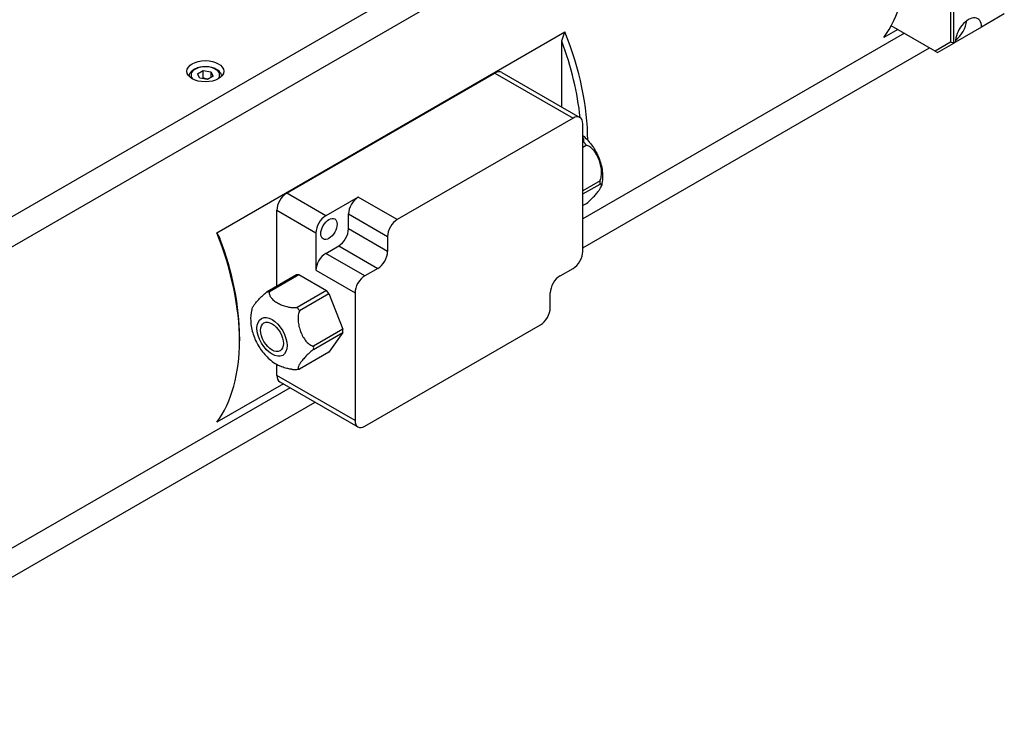
# Model space of a CAD drawing. Extents: x 0 to 3367, y 0 to 1188.
# Drawn here: x 1441 to 1548, y 886 to 963 of the extents above; entities that cross this region are included whole.
import ezdxf

# ---------------------------------------------------------------- set-up
doc = ezdxf.new("R2010")
doc.units = 0
doc.header["$LTSCALE"] = 25.4
doc.layers.get('0').update_dxf_attribs({"linetype": 'CONTINUOUS'})

msp = doc.modelspace()

# ---------------------------------------------------------------- linework, layer by layer
for p, q in [((1535.6920066, 996.6308153), (1415.8020518, 927.4123177)), ((1417.8475201, 925.327283), (1536.1162706, 993.609778)), ((1542.409521, 974.7049808), (1542.409521, 960.5853926)), ((1542.7630744, 960.5008416), (1542.7630744, 974.7895318)), ((1548.2431519, 963.6647659), (1545.7682782, 962.2358969)), ((1462.6832314, 939.8797546), (1500.5134442, 961.7210382)), ((1536.6603394, 961.9830159), (1535.1616765, 961.1177624)), ((1540.7453074, 959.6245585), (1535.9649099, 962.3845223)), ((1545.7682782, 962.2358969), (1542.9398511, 960.6029037)), ((1500.1598908, 953.5576163), (1500.1598908, 960.700026)), ((1537.3878129, 961.5630089), (1502.4579879, 941.396265)), ((1542.409521, 960.5853926), (1540.7453074, 959.6245585)), ((1542.7630744, 960.5008416), (1542.409521, 960.5853926)), ((1542.9398511, 960.6029037), (1542.7630744, 960.5008416)), ((1502.4579879, 938.2513098), (1540.111424, 959.9905313)), ((1540.7453074, 959.6245585), (1540.9953074, 959.4802209)), ((1540.9953074, 959.4802209), (1542.7630744, 960.5008416)), ((1460.6092782, 957.1601407), (1461.2216507, 957.5136941)), ((1461.2216507, 957.5136941), (1462.058167, 957.3842846)), ((1461.2216507, 956.6971975), (1461.2216507, 957.5136941)), ((1462.058167, 957.3842846), (1462.2823109, 956.9013216)), ((1462.058167, 957.3842846), (1462.058167, 956.7719121)), ((1493.6620463, 957.3091485), (1502.1473277, 952.4101691)), ((1460.8334221, 956.6771778), (1460.6092782, 957.1601407)), ((1461.6699384, 956.5477683), (1460.8334221, 956.6771778)), ((1462.2823109, 956.9013216), (1461.6699384, 956.5477683)), ((1470.2846293, 944.17091), (1492.9120463, 957.2348553)), ((1492.9120463, 957.2348553), (1501.3973277, 952.3358758)), ((1501.3973277, 952.3358758), (1482.3054446, 941.313172)), ((1502.4579879, 937.8430615), (1502.4579879, 951.7235034)), ((1502.5570136, 949.7301433), (1502.4579879, 949.6729708)), ((1502.4579879, 949.1900078), (1502.8221786, 949.4002735)), ((1504.3247805, 945.5275421), (1502.4579879, 944.4497488)), ((1502.4579879, 944.0961954), (1504.3247805, 945.1739887)), ((1474.52727, 941.7214203), (1470.2846293, 944.17091)), ((1478.0628039, 943.7626617), (1474.52727, 941.7214203)), ((1482.3054446, 941.313172), (1478.0628039, 943.7626617)), ((1469.2239691, 942.3337927), (1473.4666098, 939.884303)), ((1469.2239691, 934.0848211), (1469.2239691, 942.3337927)), ((1502.8221786, 943.0363125), (1502.4579879, 942.8260468)), ((1477.0021437, 940.2925513), (1477.0021437, 941.9255444)), ((1477.0021437, 941.9255444), (1481.2447844, 939.4760547)), ((1481.2447844, 937.8430615), (1477.0021437, 940.2925513)), ((1473.4666098, 939.884303), (1473.4666098, 935.8018201)), ((1481.2447844, 939.4760547), (1481.2447844, 937.8430615)), ((1474.52727, 937.6389374), (1475.9414836, 938.455434)), ((1475.9414836, 938.455434), (1480.1841243, 936.0059442)), ((1478.7699107, 935.1894476), (1474.52727, 937.6389374)), ((1480.1841243, 936.0059442), (1478.7699107, 935.1894476)), ((1499.9831141, 935.1894476), (1501.3973277, 936.0059442)), ((1471.3452895, 935.309566), (1468.1526716, 933.4663072)), ((1468.4178366, 933.4899907), (1471.6104545, 935.3332496)), ((1471.6104545, 935.3332496), (1471.3452895, 935.309566)), ((1471.6104545, 935.3332496), (1474.6156584, 933.5981943)), ((1473.4666098, 935.8018201), (1477.7092505, 933.3523303)), ((1474.6156584, 933.5981943), (1471.4230404, 931.7549355)), ((1471.6882055, 931.4250657), (1474.8808234, 933.2683245)), ((1474.8808234, 933.2683245), (1474.6156584, 933.5981943)), ((1474.8808234, 933.2683245), (1476.3834253, 929.3955931)), ((1477.7092505, 933.3523303), (1477.7092505, 919.4718884)), ((1498.922454, 931.7193372), (1498.922454, 933.3523303)), ((1478.7699107, 918.859516), (1497.8617938, 929.8822199)), ((1465.1581052, 928.5554129), (1465.1581052, 928.1471646)), ((1476.3834253, 929.3955931), (1473.1908074, 927.5523343)), ((1473.1908074, 927.1987809), (1476.3834253, 929.0420397)), ((1476.3834253, 929.0420397), (1474.8808234, 926.9043635)), ((1476.3834253, 929.0420397), (1476.3834253, 929.3955931)), ((1474.8808234, 926.9043635), (1471.6882055, 925.0611047)), ((1469.2239691, 924.3708679), (1469.2239691, 925.5666258)), ((1477.7092505, 919.4718884), (1469.2239691, 924.3708679)), ((1469.9297389, 923.4560857), (1462.6832314, 919.2723126)), ((1469.5346293, 923.6842023), (1478.0199107, 918.7852228)), ((1470.6572123, 923.0360787), (1413.0004365, 889.7479236)), ((1411.5947665, 885.7914045), (1473.3808234, 921.4636011))]:
    msp.add_line(p, q)
for centre, major_axis, start_param, end_param in [((1520.3124341, 979.9946975), (12.25, -21.2176224), 0.2442986374, 1.3264976894), ((1544.3540646, 961.4194003), (1, 1.7320508), 5.4977871438, 8.6393797974), ((1542.7630744, 962.3379589), (1, 1.7320508), 4.0614168937, 5.3633610671), ((1485.6642018, 959.9905313), (-12.25, 21.2176224), 3.9244213482, 4.4680903429), ((1485.3106484, 959.7864071), (12, -20.7846097), 0.9053121543, 1.2907586737), ((1461.4457946, 957.0307312), (-1.55, 0), 2.617211714, 6.8075662468), ((1492.9120463, 956.0101104), (0.75, 1.2990381), 0, 0.7853981634), ((1501.3973277, 951.111131), (0.75, 1.2990381), 5.4977871438, 7.0685834706), ((1470.2846293, 942.9461651), (-0.75, -1.2990381), 3.926990817, 5.4977871438), ((1478.0628039, 942.5379169), (0.75, 1.2990381), 0.7853981634, 2.3561944902), ((1474.52727, 940.4966754), (0.75, 1.2990381), 0.7853981634, 2.3561944902), ((1482.3054446, 940.0884271), (0.75, 1.2990381), 0.7853981634, 2.3561944902), ((1475.9414836, 939.6801788), (0.75, 1.2990381), 3.926990817, 5.4977871438), ((1447.833989, 938.1492477), (12.25, -21.2176224), 0.2442986374, 1.3264976894), ((1448.1875424, 938.3533719), (-12, 20.7846097), 3.926990817, 4.4323513273), ((1474.52727, 936.4141925), (0.75, 1.2990381), 0.7853981634, 2.3561944902), ((1480.1841243, 937.2306891), (0.75, 1.2990381), 3.926990817, 5.4977871438), ((1501.3973277, 937.2306891), (-0.75, -1.2990381), 0.7853981634, 2.3561944902), ((1478.7699107, 933.9647028), (0.75, 1.2990381), 0.7853981634, 2.3561944902), ((1499.9831141, 933.9647028), (-0.75, -1.2990381), 3.926990817, 5.4977871438), ((1497.8617938, 931.1069647), (-0.75, -1.2990381), 0.7853981634, 2.3561944902), ((1470.2846293, 924.9832404), (-0.75, -1.2990381), 5.4977871438, 6.2831853072), ((1478.7699107, 920.0842609), (-0.75, -1.2990381), 5.4977871438, 7.0685834706)]:
    msp.add_ellipse(centre, major_axis=major_axis, ratio=0.5773502692, start_param=start_param, end_param=end_param)
for centre, major_axis in [((1461.4457946, 957.4389795), (-2, 0)), ((1474.8808234, 940.2925513), (0.625, 1.0825318)), ((1468.6936391, 928.5554129), (1.15625, -2.0026837)), ((1468.6936391, 928.5554129), (0.875, -1.5155445))]:
    msp.add_ellipse(centre, major_axis=major_axis, ratio=0.5773502692)
for points, weights in [([(1500.1598908, 960.700026), (1500.3293708, 961.2021086), (1500.5134442, 961.7210382)], [1, 1.00021283423, 1]), ([(1461.2216507, 956.6971975), (1461.1817024, 956.6608172), (1461.1440298, 956.6291266)], [1, 1.01779072487, 1.03148954554]), ([(1461.7066594, 956.5689691), (1461.4810561, 956.593768), (1461.2216507, 956.6971975)], [1.07507328986, 1.09062147728, 1]), ([(1462.6832314, 939.8797546), (1462.8673049, 939.5733747), (1463.0367848, 939.2669908)], [1, 1.00021283423, 1])]:
    msp.add_rational_spline(points, weights, degree=2)
for points, knots in [([(1459.6959021, 956.8798502), (1459.697722, 956.9848671), (1459.7231444, 957.0891065), (1459.8194825, 957.2950005), (1459.895368, 957.3945892), (1460.0956454, 957.5824376), (1460.225511, 957.6676708), (1460.5230842, 957.8097759), (1460.6921364, 957.8654705), (1461.048008, 957.940809), (1461.2346347, 957.9606613), (1461.6078324, 957.9637791), (1461.794322, 957.9472239), (1462.1510287, 957.8787829), (1462.3211237, 957.8268091), (1462.6293358, 957.6893967), (1462.767307, 957.6037602), (1462.9912793, 957.4036382), (1463.0789761, 957.2894333), (1463.172354, 957.0727345), (1463.1940105, 956.9765892), (1463.195687, 956.8798502)], [5.5077918756, 5.5077918756, 5.5077918756, 5.5077918756, 5.7616323218, 5.7616323218, 6.0495624081, 6.0495624081, 6.377514271, 6.377514271, 6.7171291657, 6.7171291657, 7.0541144088, 7.0541144088, 7.3894281558, 7.3894281558, 7.7261497027, 7.7261497027, 8.0657101932, 8.0657101932, 8.3955434254, 8.3955434254, 8.6293750656, 8.6293750656, 8.6293750656, 8.6293750656]), ([(1502.5570136, 949.7301433), (1502.5607988, 949.7425452), (1502.5640535, 949.7547706), (1502.5928233, 949.8789077), (1502.5782066, 950.0144845), (1502.5182337, 950.1763144), (1502.4899568, 950.2326439), (1502.4574038, 950.2865943)], [0.75833170544, 0.75833170544, 0.75833170544, 0.75833170544, 0.77084836061, 0.77084836061, 0.88848853096, 0.88848853096, 0.94283350365, 0.94283350365, 0.94283350365, 0.94283350365]), ([(1502.4579879, 950.4421225), (1502.8179277, 950.1422115), (1503.1296089, 949.8040734), (1503.6896374, 949.0505289), (1503.9323677, 948.6314469), (1504.3186572, 947.745087), (1504.4628243, 947.2782773), (1504.620029, 946.2930018), (1504.636324, 945.7724746), (1504.5183347, 945.1380912), (1504.5008889, 945.0576102), (1504.4805447, 944.9765659)], [3.3596632679, 3.3596632679, 3.3596632679, 3.3596632679, 3.7286329199, 3.7286329199, 4.1204049057, 4.1204049057, 4.5121768915, 4.5121768915, 4.9039488773, 4.9039488773, 4.9603472348, 4.9603472348, 4.9603472348, 4.9603472348]), ([(1502.8221786, 949.4002735), (1502.7845129, 949.4609807), (1502.7427924, 949.5190983), (1502.658435, 949.6240405), (1502.6098882, 949.6782169), (1502.5570136, 949.7301433)], [0.513905749888, 0.513905749888, 0.513905749888, 0.513905749888, 0.55523231101, 0.55523231101, 0.596558872132, 0.596558872132, 0.596558872132, 0.596558872132]), ([(1504.3247805, 945.5275421), (1504.3329897, 945.5462376), (1504.3407244, 945.5648365), (1504.4160547, 945.7552129), (1504.4637987, 945.9795071), (1504.4938577, 946.3183133), (1504.4942034, 946.4946062), (1504.4709879, 946.8351294), (1504.4390507, 947.0449705), (1504.3431741, 947.4548882), (1504.2794586, 947.6550371), (1504.1422235, 948.0087401), (1504.0557281, 948.195737), (1503.8566341, 948.5460621), (1503.7438476, 948.7092248), (1503.5426826, 948.9470088), (1503.4306982, 949.0584479), (1503.1968469, 949.2448855), (1503.0243817, 949.3420417), (1502.8559304, 949.3916708), (1502.8392355, 949.3961653), (1502.8221786, 949.4002735)], [0.75833170544, 0.75833170544, 0.75833170544, 0.75833170544, 0.77084836061, 0.77084836061, 0.88848853096, 0.88848853096, 0.97685627023, 0.97685627023, 1.09330413938, 1.09330413938, 1.20975200852, 1.20975200852, 1.32619987767, 1.32619987767, 1.44264774681, 1.44264774681, 1.53101548609, 1.53101548609, 1.64865565643, 1.64865565643, 1.6611723116, 1.6611723116, 1.6611723116, 1.6611723116]), ([(1502.8221786, 943.0363125), (1502.8392355, 943.0498997), (1502.8559304, 943.0633255), (1503.0243817, 943.1999385), (1503.1968469, 943.3522248), (1503.4306982, 943.5733716), (1503.5426826, 943.6852099), (1503.7438476, 943.8961869), (1503.8566341, 944.0224717), (1504.0557281, 944.2620879), (1504.1422235, 944.3755126), (1504.2794586, 944.5707501), (1504.3431741, 944.6710228), (1504.4390507, 944.8510465), (1504.4709879, 944.9306529), (1504.4942034, 945.0388907), (1504.4938577, 945.0858752), (1504.4637987, 945.1546533), (1504.4160547, 945.1798017), (1504.3407244, 945.1756674), (1504.3329897, 945.1749887), (1504.3247805, 945.1739886)], [0.75833170544, 0.75833170544, 0.75833170544, 0.75833170544, 0.77084836061, 0.77084836061, 0.88848853096, 0.88848853096, 0.97685627023, 0.97685627023, 1.09330413938, 1.09330413938, 1.20975200852, 1.20975200852, 1.32619987767, 1.32619987767, 1.44264774681, 1.44264774681, 1.53101548609, 1.53101548609, 1.64865565643, 1.64865565643, 1.6611723116, 1.6611723116, 1.6611723116, 1.6611723116]), ([(1504.3247805, 945.1739887), (1504.332385, 945.2387393), (1504.3357981, 945.300888), (1504.3357981, 945.4133647), (1504.332385, 945.4715723), (1504.3247805, 945.5275421)], [0.513905749888, 0.513905749888, 0.513905749888, 0.513905749888, 0.55523231101, 0.55523231101, 0.596558872132, 0.596558872132, 0.596558872132, 0.596558872132]), ([(1466.4943215, 931.526065), (1466.5092551, 931.5852071), (1466.5397647, 931.6590184), (1466.6316761, 931.8315968), (1466.6953916, 931.9318695), (1466.8326268, 932.127107), (1466.9191221, 932.2405317), (1467.1182161, 932.4801479), (1467.2310027, 932.6064328), (1467.4321676, 932.8174098), (1467.5441521, 932.9292481), (1467.7780033, 933.1503948), (1467.9504686, 933.3026811), (1468.1189198, 933.4392941), (1468.1356147, 933.4527199), (1468.1526716, 933.4663072)], [0.98648818266, 0.98648818266, 0.98648818266, 0.98648818266, 1.09330413938, 1.09330413938, 1.20975200852, 1.20975200852, 1.32619987767, 1.32619987767, 1.44264774681, 1.44264774681, 1.53101548609, 1.53101548609, 1.64865565643, 1.64865565643, 1.6611723116, 1.6611723116, 1.6611723116, 1.6611723116]), ([(1468.1526716, 933.4663072), (1468.1903373, 933.4659601), (1468.2320578, 933.4680207), (1468.3164153, 933.4755552), (1468.3649621, 933.481557), (1468.4178366, 933.4899907)], [0.513905749888, 0.513905749888, 0.513905749888, 0.513905749888, 0.55523231101, 0.55523231101, 0.596558872132, 0.596558872132, 0.596558872132, 0.596558872132]), ([(1468.4178366, 933.4899907), (1468.4140514, 933.4775888), (1468.4107967, 933.4653635), (1468.382027, 933.3412264), (1468.3966436, 933.2056496), (1468.4684806, 933.0118058), (1468.5239543, 932.9149242), (1468.65936, 932.7340085), (1468.7636591, 932.627113), (1469.0070211, 932.4270153), (1469.145842, 932.3337151), (1469.4203122, 932.1752496), (1469.581913, 932.0951013), (1469.9284923, 931.9545962), (1470.1136408, 931.8943791), (1470.426996, 931.8162026), (1470.5947998, 931.7841749), (1470.9305471, 931.7426997), (1471.165373, 931.7342608), (1471.3803848, 931.750871), (1471.4015597, 931.7527501), (1471.4230404, 931.7549355)], [0.75833170544, 0.75833170544, 0.75833170544, 0.75833170544, 0.77084836061, 0.77084836061, 0.88848853096, 0.88848853096, 0.97685627023, 0.97685627023, 1.09330413938, 1.09330413938, 1.20975200852, 1.20975200852, 1.32619987767, 1.32619987767, 1.44264774681, 1.44264774681, 1.53101548609, 1.53101548609, 1.64865565643, 1.64865565643, 1.6611723116, 1.6611723116, 1.6611723116, 1.6611723116]), ([(1471.4230404, 931.7549355), (1471.4607061, 931.6942283), (1471.5024266, 931.6361107), (1471.5867841, 931.5311685), (1471.6353309, 931.4769921), (1471.6882055, 931.4250657)], [0.513905749888, 0.513905749888, 0.513905749888, 0.513905749888, 0.55523231101, 0.55523231101, 0.596558872132, 0.596558872132, 0.596558872132, 0.596558872132]), ([(1466.4943056, 931.5260537), (1466.3865367, 931.0967402), (1466.3579213, 930.6852471), (1466.3967204, 929.781676), (1466.4964578, 929.2999606), (1466.8004, 928.3790464), (1467.0067173, 927.9403904), (1467.5113164, 927.1181113), (1467.8092935, 926.7346615), (1468.5036785, 926.0435966), (1468.8991981, 925.7340113), (1469.4831615, 925.4269193), (1469.602195, 925.3706248), (1469.7263034, 925.3191814)], [4.464430726, 4.464430726, 4.464430726, 4.464430726, 4.7631881867, 4.7631881867, 5.1524184376, 5.1524184376, 5.5441904234, 5.5441904234, 5.9359624092, 5.9359624092, 6.327734395, 6.327734395, 6.4232906549, 6.4232906549, 6.4232906549, 6.4232906549]), ([(1471.6882055, 931.4250657), (1471.6799964, 931.4063702), (1471.6722616, 931.3877713), (1471.5969314, 931.1973948), (1471.5491874, 930.9731007), (1471.5191283, 930.6342944), (1471.5187826, 930.4580015), (1471.5419981, 930.1174784), (1471.5739353, 929.9076372), (1471.669812, 929.4977196), (1471.7335275, 929.2975707), (1471.8707626, 928.9438677), (1471.9572579, 928.7568707), (1472.1563519, 928.4065457), (1472.2691385, 928.2433829), (1472.4703035, 928.005599), (1472.5822879, 927.8941599), (1472.8161391, 927.7077223), (1472.9886044, 927.610566), (1473.1570557, 927.5609369), (1473.1737505, 927.5564425), (1473.1908074, 927.5523343)], [0.75833170544, 0.75833170544, 0.75833170544, 0.75833170544, 0.77084836061, 0.77084836061, 0.88848853096, 0.88848853096, 0.97685627023, 0.97685627023, 1.09330413938, 1.09330413938, 1.20975200852, 1.20975200852, 1.32619987767, 1.32619987767, 1.44264774681, 1.44264774681, 1.53101548609, 1.53101548609, 1.64865565643, 1.64865565643, 1.6611723116, 1.6611723116, 1.6611723116, 1.6611723116]), ([(1473.1908074, 927.5523343), (1473.183203, 927.4875837), (1473.1797898, 927.4254349), (1473.1797898, 927.3129582), (1473.183203, 927.2547506), (1473.1908074, 927.1987809)], [0.513905749888, 0.513905749888, 0.513905749888, 0.513905749888, 0.55523231101, 0.55523231101, 0.596558872132, 0.596558872132, 0.596558872132, 0.596558872132]), ([(1473.1908074, 927.1987809), (1473.1737505, 927.1851936), (1473.1570557, 927.1717678), (1472.9886044, 927.0351548), (1472.8161391, 926.8828686), (1472.5822879, 926.6617218), (1472.4703035, 926.5498835), (1472.2691385, 926.3389065), (1472.1563519, 926.2126216), (1471.9572579, 925.9730054), (1471.8707626, 925.8595807), (1471.7335275, 925.6643432), (1471.669812, 925.5640705), (1471.5739353, 925.3840468), (1471.5419981, 925.3044404), (1471.5187826, 925.1962026), (1471.5191283, 925.1492181), (1471.5491874, 925.08044), (1471.5969314, 925.0552916), (1471.6722616, 925.059426), (1471.6799964, 925.0601046), (1471.6882055, 925.0611047)], [0.75833170544, 0.75833170544, 0.75833170544, 0.75833170544, 0.77084836061, 0.77084836061, 0.88848853096, 0.88848853096, 0.97685627023, 0.97685627023, 1.09330413938, 1.09330413938, 1.20975200852, 1.20975200852, 1.32619987767, 1.32619987767, 1.44264774681, 1.44264774681, 1.53101548609, 1.53101548609, 1.64865565643, 1.64865565643, 1.6611723116, 1.6611723116, 1.6611723116, 1.6611723116]), ([(1470.7938886, 925.0426089), (1470.7751985, 925.0445569), (1470.7568191, 925.046646), (1470.5947998, 925.0666604), (1470.426996, 925.0986881), (1470.1136408, 925.1768647), (1469.9284923, 925.2370818), (1469.7455337, 925.3112542), (1469.7359011, 925.3152048), (1469.7263071, 925.3191844)], [0.87744438491, 0.87744438491, 0.87744438491, 0.87744438491, 0.88848853096, 0.88848853096, 0.97685627023, 0.97685627023, 1.09330413938, 1.09330413938, 1.09980152309, 1.09980152309, 1.09980152309, 1.09980152309]), ([(1470.793858, 925.0425111), (1470.8469084, 925.0368085), (1470.9006086, 925.0322244), (1471.0092334, 925.0254835), (1471.064158, 925.0233268), (1471.175123, 925.0216344), (1471.2311635, 925.022099), (1471.3442136, 925.0258408), (1471.4012234, 925.0291182), (1471.516025, 925.0386673), (1471.5738169, 925.0449394), (1471.6318855, 925.0527907)], [0.38644768727, 0.38644768727, 0.38644768727, 0.38644768727, 0.4197367089, 0.4197367089, 0.45302573053, 0.45302573053, 0.48631475216, 0.48631475216, 0.51960377378, 0.51960377378, 0.55289279541, 0.55289279541, 0.55289279541, 0.55289279541])]:
    msp.add_open_spline(points, degree=3, knots=knots)
msp.add_open_spline([(1471.6882055, 925.0611047), (1471.6688222, 925.0580129), (1471.6500205, 925.055248), (1471.6319009, 925.0528002)], degree=3)

doc.saveas('drawing.dxf')
